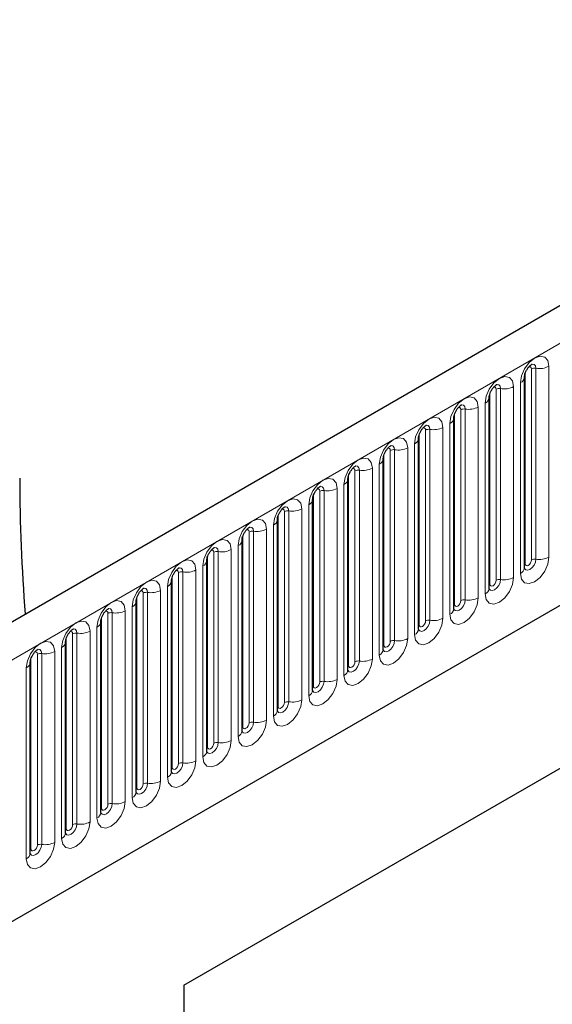
# Model space of a CAD drawing. Units: millimetres. Extents: x 0 to 733, y 0 to 1309.
# Drawn here: x 166 to 172, y 67 to 78 of the extents above; entities that cross this region are included whole.
import ezdxf

# ---------------------------------------------------------------- set-up
doc = ezdxf.new("R2010")
doc.units = ezdxf.units.MM

msp = doc.modelspace()

# ---------------------------------------------------------------- linework, layer by layer
at = {"color": 7, "linetype": 'Continuous', "lineweight": 25}
for p, q in [((177.7282, 77.8784), (107.159, 37.1396)), ((171.8233, 71.7798), (171.8233, 73.9028)), ((171.4309, 71.5533), (171.4309, 73.6763)), ((109.5522, 35.1893), (175.848, 73.4611)), ((171.0384, 71.3267), (171.0384, 73.4497)), ((170.646, 71.1002), (170.646, 73.2232)), ((170.2535, 70.8736), (170.2535, 72.9966)), ((169.8611, 70.647), (169.8611, 72.7701)), ((169.4687, 70.4205), (169.4687, 72.5435)), ((169.0762, 70.1939), (169.0762, 72.3169)), ((168.6838, 69.9674), (168.6838, 72.0904)), ((168.0379, 67.1397), (176.2877, 71.9022)), ((168.2913, 69.7408), (168.2913, 71.8638)), ((167.8989, 69.5143), (167.8989, 71.6373)), ((168.0379, 67.1396), (175.9032, 71.6801)), ((167.5064, 69.2877), (167.5064, 71.4107)), ((167.114, 69.0612), (167.114, 71.1842)), ((166.7215, 68.8346), (166.7215, 70.9576)), ((166.3291, 68.6081), (166.3291, 70.7311)), ((168.0379, 67.1397), (168.0379, 52.0336))]:
    msp.add_line(p, q, dxfattribs=at)
at = {"color": 8, "linetype": 'Continuous', "lineweight": 18}
for p, q in [((107.4155, 36.8688), (177.9847, 77.6076)), ((171.8312, 71.8301), (171.8312, 73.9531)), ((171.9019, 71.8709), (171.9019, 73.9939)), ((171.9502, 74.0014), (171.9502, 71.8784)), ((172.095, 71.9008), (172.095, 74.0238)), ((171.7794, 73.8416), (171.7794, 71.7186)), ((171.4387, 71.6036), (171.4387, 73.7266)), ((171.5094, 71.6444), (171.5094, 73.7674)), ((171.5577, 73.7749), (171.5577, 71.6518)), ((171.7026, 71.6743), (171.7026, 73.7973)), ((171.3869, 73.615), (171.3869, 71.492)), ((171.0463, 71.377), (171.0463, 73.5)), ((171.117, 71.4178), (171.117, 73.5408)), ((171.1653, 73.5483), (171.1653, 71.4253)), ((171.3102, 71.4477), (171.3102, 73.5707)), ((109.5522, 35.1893), (175.848, 73.4611)), ((170.9945, 73.3885), (170.9945, 71.2655)), ((170.6538, 71.1504), (170.6538, 73.2735)), ((170.7245, 71.1913), (170.7245, 73.3143)), ((170.7728, 73.3217), (170.7728, 71.1987)), ((170.9177, 71.2212), (170.9177, 73.3442)), ((170.6021, 73.1619), (170.6021, 71.0389)), ((170.2614, 70.9239), (170.2614, 73.0469)), ((170.3321, 70.9647), (170.3321, 73.0877)), ((170.3804, 73.0952), (170.3804, 70.9722)), ((170.5253, 70.9946), (170.5253, 73.1176)), ((170.2096, 72.9354), (170.2096, 70.8124)), ((169.9396, 70.7382), (169.9396, 72.8612)), ((169.9879, 72.8686), (169.9879, 70.7456)), ((170.1328, 70.768), (170.1328, 72.8911)), ((169.8689, 70.6973), (169.8689, 72.8203)), ((169.5472, 70.5116), (169.5472, 72.6346)), ((169.5955, 72.6421), (169.5955, 70.5191)), ((169.7404, 70.5415), (169.7404, 72.6645)), ((169.8172, 72.7088), (169.8172, 70.5858)), ((169.4765, 70.4708), (169.4765, 72.5938)), ((169.1548, 70.2851), (169.1548, 72.4081)), ((169.203, 72.4155), (169.203, 70.2925)), ((169.3479, 70.3149), (169.3479, 72.4379)), ((169.4247, 72.4823), (169.4247, 70.3593)), ((169.084, 70.2442), (169.084, 72.3672)), ((168.7623, 70.0585), (168.7623, 72.1815)), ((168.8106, 72.189), (168.8106, 70.066)), ((168.9555, 70.0884), (168.9555, 72.2114)), ((169.0323, 72.2557), (169.0323, 70.1327)), ((168.6916, 70.0177), (168.6916, 72.1407)), ((168.3699, 69.8319), (168.3699, 71.955)), ((168.4182, 71.9624), (168.4182, 69.8394)), ((168.563, 69.8618), (168.563, 71.9848)), ((168.6398, 72.0292), (168.6398, 69.9062)), ((168.2992, 69.7911), (168.2992, 71.9141)), ((167.9774, 69.6054), (167.9774, 71.7284)), ((168.0257, 71.7359), (168.0257, 69.6129)), ((168.1706, 69.6353), (168.1706, 71.7583)), ((168.2474, 71.8026), (168.2474, 69.6796)), ((167.9067, 69.5646), (167.9067, 71.6876)), ((167.6333, 71.5093), (167.6333, 69.3863)), ((167.7782, 69.4087), (167.7782, 71.5317)), ((167.8549, 71.5761), (167.8549, 69.4531)), ((167.5143, 69.338), (167.5143, 71.461)), ((167.585, 69.3788), (167.585, 71.5018)), ((167.3857, 69.1822), (167.3857, 71.3052)), ((167.4625, 71.3495), (167.4625, 69.2265)), ((167.1218, 69.1115), (167.1218, 71.2345)), ((167.1925, 69.1523), (167.1925, 71.2753)), ((167.2408, 71.2828), (167.2408, 69.1598)), ((166.9933, 68.9556), (166.9933, 71.0786)), ((167.0701, 71.123), (167.0701, 68.9999)), ((166.7294, 68.8849), (166.7294, 71.0079)), ((166.8001, 68.9257), (166.8001, 71.0487)), ((166.8484, 71.0562), (166.8484, 68.9332)), ((166.6008, 68.7291), (166.6008, 70.8521)), ((166.6776, 70.8964), (166.6776, 68.7734)), ((166.3369, 68.6584), (166.3369, 70.7814)), ((166.4076, 68.6992), (166.4076, 70.8222)), ((166.4559, 70.8297), (166.4559, 68.7067)), ((166.2852, 70.6698), (166.2852, 68.5468))]:
    msp.add_line(p, q, dxfattribs=at)
at = {"color": 8, "linetype": 'Continuous', "lineweight": 18, "flags": 128}
for points in [[(172.095, 74.0238), (172.083, 74.0866), (172.0488, 74.126), (171.9976, 74.136), (171.9372, 74.115), (171.8768, 74.0662), (171.8256, 73.9972), (171.7914, 73.9183), (171.7794, 73.8416)], [(171.9071, 74.048), (171.9094, 74.0483), (171.9308, 74.0441), (171.9451, 74.0277), (171.9502, 74.0014)], [(171.8735, 74.0176), (171.88, 74.0191), (171.8915, 74.0168), (171.8992, 74.008), (171.9019, 73.9939)], [(171.7026, 73.7973), (171.6906, 73.8601), (171.6564, 73.8995), (171.6052, 73.9094), (171.5448, 73.8884), (171.4844, 73.8397), (171.4332, 73.7706), (171.399, 73.6917), (171.3869, 73.615)], [(171.5147, 73.8214), (171.517, 73.8217), (171.5384, 73.8176), (171.5527, 73.8011), (171.5577, 73.7749)], [(171.4811, 73.791), (171.4876, 73.7925), (171.4991, 73.7903), (171.5067, 73.7815), (171.5094, 73.7674)], [(171.3102, 73.5707), (171.2981, 73.6335), (171.2639, 73.6729), (171.2127, 73.6828), (171.1523, 73.6619), (171.0919, 73.6131), (171.0407, 73.544), (171.0065, 73.4652), (170.9945, 73.3885)], [(171.1223, 73.5949), (171.1245, 73.5952), (171.1459, 73.591), (171.1602, 73.5746), (171.1653, 73.5483)], [(171.0887, 73.5645), (171.0951, 73.5659), (171.1066, 73.5637), (171.1143, 73.5549), (171.117, 73.5408)], [(170.9177, 73.3442), (170.9057, 73.407), (170.8715, 73.4463), (170.8203, 73.4563), (170.7599, 73.4353), (170.6995, 73.3866), (170.6483, 73.3175), (170.6141, 73.2386), (170.6021, 73.1619)], [(170.7298, 73.3683), (170.7321, 73.3686), (170.7535, 73.3645), (170.7678, 73.348), (170.7728, 73.3217)], [(170.6962, 73.3379), (170.7027, 73.3394), (170.7142, 73.3372), (170.7218, 73.3283), (170.7245, 73.3143)], [(170.5253, 73.1176), (170.5133, 73.1804), (170.479, 73.2198), (170.4278, 73.2297), (170.3674, 73.2087), (170.307, 73.16), (170.2558, 73.0909), (170.2216, 73.0121), (170.2096, 72.9354)], [(170.3038, 73.1114), (170.3103, 73.1128), (170.3217, 73.1106), (170.3294, 73.1018), (170.3321, 73.0877)], [(170.3374, 73.1418), (170.3397, 73.1421), (170.3611, 73.1379), (170.3754, 73.1214), (170.3804, 73.0952)], [(170.1328, 72.8911), (170.1208, 72.9539), (170.0866, 72.9932), (170.0354, 73.0032), (169.975, 72.9822), (169.9146, 72.9335), (169.8634, 72.8644), (169.8292, 72.7855), (169.8172, 72.7088)], [(169.9113, 72.8848), (169.9178, 72.8863), (169.9293, 72.8841), (169.9369, 72.8752), (169.9396, 72.8612)], [(169.9449, 72.9152), (169.9472, 72.9155), (169.9686, 72.9114), (169.9829, 72.8949), (169.9879, 72.8686)], [(169.7404, 72.6645), (169.7284, 72.7273), (169.6942, 72.7667), (169.643, 72.7766), (169.5826, 72.7556), (169.5222, 72.7069), (169.4709, 72.6378), (169.4367, 72.559), (169.4247, 72.4823)], [(169.5189, 72.6583), (169.5254, 72.6597), (169.5368, 72.6575), (169.5445, 72.6487), (169.5472, 72.6346)], [(169.5525, 72.6887), (169.5548, 72.689), (169.5762, 72.6848), (169.5905, 72.6683), (169.5955, 72.6421)], [(169.3479, 72.4379), (169.3359, 72.5008), (169.3017, 72.5401), (169.2505, 72.5501), (169.1901, 72.5291), (169.1297, 72.4803), (169.0785, 72.4113), (169.0443, 72.3324), (169.0323, 72.2557)], [(169.1264, 72.4317), (169.1329, 72.4332), (169.1444, 72.431), (169.1521, 72.4221), (169.1548, 72.4081)], [(169.16, 72.4621), (169.1623, 72.4624), (169.1837, 72.4582), (169.198, 72.4418), (169.203, 72.4155)], [(168.9555, 72.2114), (168.9435, 72.2742), (168.9093, 72.3136), (168.8581, 72.3235), (168.7977, 72.3025), (168.7373, 72.2538), (168.6861, 72.1847), (168.6518, 72.1058), (168.6398, 72.0292)], [(168.734, 72.2052), (168.7405, 72.2066), (168.752, 72.2044), (168.7596, 72.1956), (168.7623, 72.1815)], [(168.7676, 72.2356), (168.7699, 72.2359), (168.7913, 72.2317), (168.8056, 72.2152), (168.8106, 72.189)], [(168.563, 71.9848), (168.551, 72.0476), (168.5168, 72.087), (168.4656, 72.097), (168.4052, 72.076), (168.3448, 72.0272), (168.2936, 71.9582), (168.2594, 71.8793), (168.2474, 71.8026)], [(168.3416, 71.9786), (168.348, 71.9801), (168.3595, 71.9778), (168.3672, 71.969), (168.3699, 71.955)], [(168.3751, 72.009), (168.3774, 72.0093), (168.3988, 72.0051), (168.4131, 71.9887), (168.4182, 71.9624)], [(168.1706, 71.7583), (168.1586, 71.8211), (168.1244, 71.8605), (168.0732, 71.8704), (168.0128, 71.8494), (167.9524, 71.8007), (167.9012, 71.7316), (167.867, 71.6527), (167.8549, 71.5761)], [(171.7794, 71.7186), (171.7914, 71.6558), (171.8256, 71.6164), (171.8768, 71.6064), (171.9372, 71.6274), (171.9976, 71.6762), (172.0488, 71.7452), (172.083, 71.8241), (172.095, 71.9008)], [(171.9502, 71.8784), (171.9451, 71.8463), (171.9308, 71.8134), (171.9094, 71.7845), (171.8842, 71.7641), (171.8589, 71.7554), (171.8375, 71.7595), (171.8232, 71.776), (171.8225, 71.7776)], [(171.8312, 71.8301), (171.8338, 71.816), (171.8415, 71.8072), (171.853, 71.805), (171.8665, 71.8097), (171.88, 71.8206), (171.8915, 71.8361), (171.8992, 71.8538), (171.9019, 71.8709)], [(167.9491, 71.7521), (167.9556, 71.7535), (167.9671, 71.7513), (167.9747, 71.7425), (167.9774, 71.7284)], [(167.9827, 71.7825), (167.985, 71.7827), (168.0064, 71.7786), (168.0207, 71.7621), (168.0257, 71.7359)], [(171.8233, 71.8242), (171.8268, 71.8273), (171.8312, 71.8301)], [(167.7782, 71.5317), (167.7661, 71.5945), (167.7319, 71.6339), (167.6807, 71.6439), (167.6203, 71.6229), (167.5599, 71.5741), (167.5087, 71.5051), (167.4745, 71.4262), (167.4625, 71.3495)], [(171.3869, 71.492), (171.399, 71.4292), (171.4332, 71.3898), (171.4844, 71.3799), (171.5448, 71.4009), (171.6052, 71.4496), (171.6564, 71.5187), (171.6906, 71.5976), (171.7026, 71.6743)], [(171.5577, 71.6518), (171.5527, 71.6198), (171.5384, 71.5868), (171.517, 71.5579), (171.4917, 71.5376), (171.4665, 71.5288), (171.4451, 71.533), (171.4308, 71.5494), (171.4301, 71.5511)], [(171.4387, 71.6036), (171.4414, 71.5895), (171.4491, 71.5807), (171.4605, 71.5784), (171.4741, 71.5831), (171.4876, 71.5941), (171.4991, 71.6095), (171.5067, 71.6272), (171.5094, 71.6444)], [(167.5567, 71.5255), (167.5631, 71.527), (167.5746, 71.5247), (167.5823, 71.5159), (167.585, 71.5018)], [(167.5903, 71.5559), (167.5925, 71.5562), (167.6139, 71.552), (167.6282, 71.5356), (167.6333, 71.5093)], [(171.4309, 71.5977), (171.4344, 71.6007), (171.4387, 71.6036)], [(167.3857, 71.3052), (167.3737, 71.368), (167.3395, 71.4074), (167.2883, 71.4173), (167.2279, 71.3963), (167.1675, 71.3476), (167.1163, 71.2785), (167.0821, 71.1996), (167.0701, 71.123)], [(170.9945, 71.2655), (171.0065, 71.2027), (171.0407, 71.1633), (171.0919, 71.1533), (171.1523, 71.1743), (171.2127, 71.2231), (171.2639, 71.2921), (171.2981, 71.371), (171.3102, 71.4477)], [(171.1653, 71.4253), (171.1602, 71.3932), (171.1459, 71.3603), (171.1245, 71.3314), (171.0993, 71.311), (171.074, 71.3022), (171.0526, 71.3064), (171.0383, 71.3229), (171.0376, 71.3245)], [(171.0463, 71.377), (171.049, 71.3629), (171.0566, 71.3541), (171.0681, 71.3519), (171.0816, 71.3566), (171.0951, 71.3675), (171.1066, 71.383), (171.1143, 71.4006), (171.117, 71.4178)], [(167.1642, 71.299), (167.1707, 71.3004), (167.1822, 71.2982), (167.1898, 71.2894), (167.1925, 71.2753)], [(167.1978, 71.3294), (167.2001, 71.3296), (167.2215, 71.3255), (167.2358, 71.309), (167.2408, 71.2828)], [(171.0384, 71.3711), (171.042, 71.3742), (171.0463, 71.377)], [(166.9933, 71.0786), (166.9813, 71.1414), (166.947, 71.1808), (166.8958, 71.1908), (166.8354, 71.1698), (166.775, 71.121), (166.7238, 71.052), (166.6896, 70.9731), (166.6776, 70.8964)], [(170.6021, 71.0389), (170.6141, 70.9761), (170.6483, 70.9367), (170.6995, 70.9268), (170.7599, 70.9478), (170.8203, 70.9965), (170.8715, 71.0656), (170.9057, 71.1445), (170.9177, 71.2212)], [(170.7728, 71.1987), (170.7678, 71.1667), (170.7535, 71.1337), (170.7321, 71.1048), (170.7069, 71.0845), (170.6816, 71.0757), (170.6602, 71.0799), (170.6459, 71.0963), (170.6452, 71.098)], [(170.6538, 71.1504), (170.6565, 71.1364), (170.6642, 71.1276), (170.6756, 71.1253), (170.6892, 71.13), (170.7027, 71.1409), (170.7142, 71.1564), (170.7218, 71.1741), (170.7245, 71.1913)], [(166.7718, 71.0724), (166.7783, 71.0739), (166.7897, 71.0716), (166.7974, 71.0628), (166.8001, 71.0487)], [(166.8054, 71.1028), (166.8077, 71.1031), (166.8291, 71.0989), (166.8434, 71.0825), (166.8484, 71.0562)], [(170.646, 71.1446), (170.6495, 71.1476), (170.6538, 71.1504)], [(166.6008, 70.8521), (166.5888, 70.9149), (166.5546, 70.9543), (166.5034, 70.9642), (166.443, 70.9432), (166.3826, 70.8945), (166.3314, 70.8254), (166.2972, 70.7465), (166.2852, 70.6698)], [(170.2096, 70.8124), (170.2216, 70.7496), (170.2558, 70.7102), (170.307, 70.7002), (170.3674, 70.7212), (170.4278, 70.77), (170.479, 70.839), (170.5133, 70.9179), (170.5253, 70.9946)], [(170.3804, 70.9722), (170.3754, 70.9401), (170.3611, 70.9072), (170.3397, 70.8783), (170.3144, 70.8579), (170.2892, 70.8491), (170.2678, 70.8533), (170.2535, 70.8698), (170.2527, 70.8714)], [(170.2614, 70.9239), (170.2641, 70.9098), (170.2717, 70.901), (170.2832, 70.8988), (170.2967, 70.9035), (170.3103, 70.9144), (170.3217, 70.9299), (170.3294, 70.9475), (170.3321, 70.9647)], [(166.4129, 70.8762), (166.4152, 70.8765), (166.4366, 70.8724), (166.4509, 70.8559), (166.4559, 70.8297)], [(170.2535, 70.918), (170.2571, 70.9211), (170.2614, 70.9239)], [(166.3793, 70.8459), (166.3858, 70.8473), (166.3973, 70.8451), (166.405, 70.8363), (166.4076, 70.8222)], [(169.8172, 70.5858), (169.8292, 70.523), (169.8634, 70.4836), (169.9146, 70.4737), (169.975, 70.4947), (170.0354, 70.5434), (170.0866, 70.6125), (170.1208, 70.6914), (170.1328, 70.768)], [(169.9879, 70.7456), (169.9829, 70.7136), (169.9686, 70.6806), (169.9472, 70.6517), (169.922, 70.6314), (169.8967, 70.6226), (169.8753, 70.6267), (169.861, 70.6432), (169.8603, 70.6449)], [(169.8611, 70.6915), (169.8646, 70.6945), (169.8689, 70.6973)], [(169.8689, 70.6973), (169.8716, 70.6833), (169.8793, 70.6744), (169.8908, 70.6722), (169.9043, 70.6769), (169.9178, 70.6878), (169.9293, 70.7033), (169.9369, 70.721), (169.9396, 70.7382)], [(169.4247, 70.3593), (169.4367, 70.2965), (169.4709, 70.2571), (169.5222, 70.2471), (169.5826, 70.2681), (169.643, 70.3169), (169.6942, 70.3859), (169.7284, 70.4648), (169.7404, 70.5415)], [(169.5955, 70.5191), (169.5905, 70.487), (169.5762, 70.4541), (169.5548, 70.4252), (169.5295, 70.4048), (169.5043, 70.396), (169.4829, 70.4002), (169.4686, 70.4167), (169.4679, 70.4183)], [(169.4687, 70.4649), (169.4722, 70.4679), (169.4765, 70.4708)], [(169.4765, 70.4708), (169.4792, 70.4567), (169.4868, 70.4479), (169.4983, 70.4457), (169.5118, 70.4504), (169.5254, 70.4613), (169.5368, 70.4768), (169.5445, 70.4944), (169.5472, 70.5116)], [(169.0323, 70.1327), (169.0443, 70.0699), (169.0785, 70.0305), (169.1297, 70.0206), (169.1901, 70.0416), (169.2505, 70.0903), (169.3017, 70.1594), (169.3359, 70.2383), (169.3479, 70.3149)], [(169.203, 70.2925), (169.198, 70.2605), (169.1837, 70.2275), (169.1623, 70.1986), (169.1371, 70.1783), (169.1118, 70.1695), (169.0904, 70.1736), (169.0761, 70.1901), (169.0754, 70.1917)], [(169.0762, 70.2384), (169.0797, 70.2414), (169.084, 70.2442)], [(169.084, 70.2442), (169.0867, 70.2302), (169.0944, 70.2213), (169.1059, 70.2191), (169.1194, 70.2238), (169.1329, 70.2347), (169.1444, 70.2502), (169.1521, 70.2679), (169.1548, 70.2851)], [(168.6398, 69.9062), (168.6518, 69.8433), (168.6861, 69.804), (168.7373, 69.794), (168.7977, 69.815), (168.8581, 69.8638), (168.9093, 69.9328), (168.9435, 70.0117), (168.9555, 70.0884)], [(168.8106, 70.066), (168.8056, 70.0339), (168.7913, 70.0009), (168.7699, 69.9721), (168.7446, 69.9517), (168.7194, 69.9429), (168.698, 69.9471), (168.6837, 69.9635), (168.683, 69.9652)], [(168.6838, 70.0118), (168.6873, 70.0148), (168.6916, 70.0177)], [(168.6916, 70.0177), (168.6943, 70.0036), (168.702, 69.9948), (168.7134, 69.9926), (168.727, 69.9973), (168.7405, 70.0082), (168.752, 70.0237), (168.7596, 70.0413), (168.7623, 70.0585)], [(168.2474, 69.6796), (168.2594, 69.6168), (168.2936, 69.5774), (168.3448, 69.5675), (168.4052, 69.5885), (168.4656, 69.6372), (168.5168, 69.7063), (168.551, 69.7851), (168.563, 69.8618)], [(168.4182, 69.8394), (168.4131, 69.8074), (168.3988, 69.7744), (168.3774, 69.7455), (168.3522, 69.7251), (168.3269, 69.7164), (168.3055, 69.7205), (168.2912, 69.737), (168.2905, 69.7386)], [(168.2913, 69.7853), (168.2948, 69.7883), (168.2992, 69.7911)], [(168.2992, 69.7911), (168.3018, 69.7771), (168.3095, 69.7682), (168.321, 69.766), (168.3345, 69.7707), (168.348, 69.7816), (168.3595, 69.7971), (168.3672, 69.8148), (168.3699, 69.8319)], [(167.8549, 69.4531), (167.867, 69.3902), (167.9012, 69.3509), (167.9524, 69.3409), (168.0128, 69.3619), (168.0732, 69.4106), (168.1244, 69.4797), (168.1586, 69.5586), (168.1706, 69.6353)], [(168.0257, 69.6129), (168.0207, 69.5808), (168.0064, 69.5478), (167.985, 69.519), (167.9597, 69.4986), (167.9345, 69.4898), (167.9131, 69.494), (167.8988, 69.5104), (167.8981, 69.5121)], [(167.8989, 69.5587), (167.9024, 69.5617), (167.9067, 69.5646)], [(167.9067, 69.5646), (167.9094, 69.5505), (167.9171, 69.5417), (167.9285, 69.5395), (167.9421, 69.5442), (167.9556, 69.5551), (167.9671, 69.5705), (167.9747, 69.5882), (167.9774, 69.6054)], [(167.4625, 69.2265), (167.4745, 69.1637), (167.5087, 69.1243), (167.5599, 69.1144), (167.6203, 69.1354), (167.6807, 69.1841), (167.7319, 69.2532), (167.7661, 69.332), (167.7782, 69.4087)], [(167.6333, 69.3863), (167.6282, 69.3543), (167.6139, 69.3213), (167.5925, 69.2924), (167.5673, 69.272), (167.5421, 69.2633), (167.5206, 69.2674), (167.5063, 69.2839), (167.5056, 69.2855)], [(167.5064, 69.3322), (167.51, 69.3352), (167.5143, 69.338)], [(167.5143, 69.338), (167.517, 69.324), (167.5246, 69.3151), (167.5361, 69.3129), (167.5496, 69.3176), (167.5631, 69.3285), (167.5746, 69.344), (167.5823, 69.3617), (167.585, 69.3788)], [(167.0701, 68.9999), (167.0821, 68.9371), (167.1163, 68.8978), (167.1675, 68.8878), (167.2279, 68.9088), (167.2883, 68.9575), (167.3395, 69.0266), (167.3737, 69.1055), (167.3857, 69.1822)], [(167.2408, 69.1598), (167.2358, 69.1277), (167.2215, 69.0947), (167.2001, 69.0659), (167.1749, 69.0455), (167.1496, 69.0367), (167.1282, 69.0409), (167.1139, 69.0573), (167.1132, 69.059)], [(167.114, 69.1056), (167.1175, 69.1086), (167.1218, 69.1115)], [(167.1218, 69.1115), (167.1245, 69.0974), (167.1322, 69.0886), (167.1436, 69.0863), (167.1572, 69.0911), (167.1707, 69.102), (167.1822, 69.1174), (167.1898, 69.1351), (167.1925, 69.1523)], [(166.6776, 68.7734), (166.6896, 68.7106), (166.7238, 68.6712), (166.775, 68.6613), (166.8354, 68.6822), (166.8958, 68.731), (166.947, 68.8001), (166.9813, 68.8789), (166.9933, 68.9556)], [(166.8484, 68.9332), (166.8434, 68.9012), (166.8291, 68.8682), (166.8077, 68.8393), (166.7824, 68.8189), (166.7572, 68.8102), (166.7358, 68.8143), (166.7215, 68.8308), (166.7207, 68.8324)], [(166.7215, 68.8791), (166.7251, 68.8821), (166.7294, 68.8849)], [(166.7294, 68.8849), (166.7321, 68.8708), (166.7397, 68.862), (166.7512, 68.8598), (166.7647, 68.8645), (166.7783, 68.8754), (166.7897, 68.8909), (166.7974, 68.9086), (166.8001, 68.9257)], [(166.2852, 68.5468), (166.2972, 68.484), (166.3314, 68.4447), (166.3826, 68.4347), (166.443, 68.4557), (166.5034, 68.5044), (166.5546, 68.5735), (166.5888, 68.6524), (166.6008, 68.7291)], [(166.4559, 68.7067), (166.4509, 68.6746), (166.4366, 68.6416), (166.4152, 68.6128), (166.39, 68.5924), (166.3647, 68.5836), (166.3433, 68.5878), (166.329, 68.6042), (166.3283, 68.6059)], [(166.3369, 68.6584), (166.3396, 68.6443), (166.3473, 68.6355), (166.3588, 68.6332), (166.3723, 68.6379), (166.3858, 68.6489), (166.3973, 68.6643), (166.405, 68.682), (166.4076, 68.6992)], [(166.3291, 68.6525), (166.3326, 68.6555), (166.3369, 68.6584)]]:
    msp.add_lwpolyline(points, dxfattribs=at)
at = {"color": 8, "linetype": 'Continuous', "lineweight": 18}
for centre, radius, start, end in [((171.9371, 73.9258), 0.0768, 80.2289, 117.35717), ((171.9892, 74.2283), 0.2303, 260.2289, 297.35717), ((171.7522, 73.9074), 0.0712, 292.48046, 357.42838), ((171.5447, 73.6992), 0.0768, 80.2289, 117.35717), ((171.5968, 74.0018), 0.2303, 260.2289, 297.35717), ((171.3597, 73.6808), 0.0712, 292.48046, 357.42838), ((171.1522, 73.4727), 0.0768, 80.2289, 117.35717), ((171.2043, 73.7752), 0.2303, 260.2289, 297.35717), ((170.9673, 73.4543), 0.0712, 292.48046, 357.42838), ((170.7598, 73.2461), 0.0768, 80.2289, 117.35717), ((170.8119, 73.5487), 0.2303, 260.2289, 297.35717), ((170.5748, 73.2277), 0.0712, 292.48046, 357.42838), ((170.3674, 73.0196), 0.0768, 80.2289, 117.35717), ((170.4195, 73.3221), 0.2303, 260.2289, 297.35717), ((170.1824, 73.0012), 0.0712, 292.48046, 357.42838), ((169.9749, 72.793), 0.0768, 80.2289, 117.35717), ((170.027, 73.0956), 0.2303, 260.2289, 297.35717), ((169.7899, 72.7746), 0.0712, 292.48046, 357.42838), ((169.5825, 72.5664), 0.0768, 80.2289, 117.35717), ((169.6346, 72.869), 0.2303, 260.2289, 297.35717), ((169.3975, 72.5481), 0.0712, 292.48046, 357.42838), ((169.19, 72.3399), 0.0768, 80.2289, 117.35717), ((169.2421, 72.6424), 0.2303, 260.2289, 297.35717), ((169.005, 72.3215), 0.0712, 292.48046, 357.42838), ((168.7976, 72.1133), 0.0768, 80.2289, 117.35717), ((168.8497, 72.4159), 0.2303, 260.2289, 297.35717), ((168.6126, 72.095), 0.0712, 292.48046, 357.42838), ((168.4051, 71.8868), 0.0768, 80.2289, 117.35717), ((168.4572, 72.1893), 0.2303, 260.2289, 297.35717), ((168.2202, 71.8684), 0.0712, 292.48046, 357.42838), ((171.9371, 71.8028), 0.0768, 80.2289, 117.35717), ((171.9892, 72.1053), 0.2303, 260.2289, 297.35717), ((168.0127, 71.6602), 0.0768, 80.2289, 117.35717), ((168.0648, 71.9628), 0.2303, 260.2289, 297.35717), ((171.7479, 71.7875), 0.0758, 294.52506, 354.1548), ((167.8277, 71.6419), 0.0712, 292.48046, 357.42838), ((171.5447, 71.5762), 0.0768, 80.2289, 117.35717), ((171.5968, 71.8788), 0.2303, 260.2289, 297.35717), ((167.6202, 71.4337), 0.0768, 80.2289, 117.35717), ((167.6723, 71.7362), 0.2303, 260.2289, 297.35717), ((171.3555, 71.561), 0.0758, 294.52506, 354.1548), ((167.4353, 71.4153), 0.0712, 292.48046, 357.42838), ((171.1522, 71.3497), 0.0768, 80.2289, 117.35717), ((171.2043, 71.6522), 0.2303, 260.2289, 297.35717), ((167.2799, 71.5097), 0.2303, 260.2289, 297.35717), ((170.963, 71.3344), 0.0758, 294.52506, 354.1548), ((167.0428, 71.1888), 0.0712, 292.48046, 357.42838), ((167.2278, 71.2071), 0.0768, 80.2289, 117.35717), ((170.7598, 71.1231), 0.0768, 80.2289, 117.35717), ((170.8119, 71.4257), 0.2303, 260.2289, 297.35717), ((166.8875, 71.2831), 0.2303, 260.2289, 297.35717), ((170.5706, 71.1079), 0.0758, 294.52506, 354.1548), ((166.8354, 70.9806), 0.0768, 80.2289, 117.35717), ((170.3674, 70.8965), 0.0768, 80.2289, 117.35717), ((170.4195, 71.1991), 0.2303, 260.2289, 297.35717), ((166.495, 71.0566), 0.2303, 260.2289, 297.35717), ((166.6504, 70.9622), 0.0712, 292.48046, 357.42838), ((170.1782, 70.8813), 0.0758, 294.52506, 354.1548), ((166.4429, 70.754), 0.0768, 80.2289, 117.35717), ((169.9749, 70.67), 0.0768, 80.2289, 117.35717), ((170.027, 70.9725), 0.2303, 260.2289, 297.35717), ((166.2579, 70.7357), 0.0712, 292.48046, 357.42838), ((169.7857, 70.6548), 0.0758, 294.52506, 354.1548), ((169.6346, 70.746), 0.2303, 260.2289, 297.35717), ((169.3933, 70.4282), 0.0758, 294.52506, 354.1548), ((169.5825, 70.4434), 0.0768, 80.2289, 117.35717), ((169.2421, 70.5194), 0.2303, 260.2289, 297.35717), ((169.0008, 70.2017), 0.0758, 294.52506, 354.1548), ((169.19, 70.2169), 0.0768, 80.2289, 117.35717), ((168.8497, 70.2929), 0.2303, 260.2289, 297.35717), ((168.7976, 69.9903), 0.0768, 80.2289, 117.35717), ((168.6084, 69.9751), 0.0758, 294.52506, 354.1548), ((168.4051, 69.7638), 0.0768, 80.2289, 117.35717), ((168.4572, 70.0663), 0.2303, 260.2289, 297.35717), ((168.2159, 69.7486), 0.0758, 294.52506, 354.1548), ((168.0127, 69.5372), 0.0768, 80.2289, 117.35717), ((168.0648, 69.8398), 0.2303, 260.2289, 297.35717), ((167.8235, 69.522), 0.0758, 294.52506, 354.1548), ((167.6202, 69.3107), 0.0768, 80.2289, 117.35717), ((167.6723, 69.6132), 0.2303, 260.2289, 297.35717), ((167.431, 69.2954), 0.0758, 294.52506, 354.1548), ((167.2278, 69.0841), 0.0768, 80.2289, 117.35717), ((167.2799, 69.3867), 0.2303, 260.2289, 297.35717), ((167.0386, 69.0689), 0.0758, 294.52506, 354.1548), ((166.8354, 68.8576), 0.0768, 80.2289, 117.35717), ((166.8875, 69.1601), 0.2303, 260.2289, 297.35717), ((166.6462, 68.8423), 0.0758, 294.52506, 354.1548), ((166.4429, 68.631), 0.0768, 80.2289, 117.35717), ((166.495, 68.9336), 0.2303, 260.2289, 297.35717), ((166.2537, 68.6158), 0.0758, 294.52506, 354.1548)]:
    msp.add_arc(centre, radius, start, end, dxfattribs=at)
at = {"color": 7, "linetype": 'Continuous', "lineweight": 25}
msp.add_arc((185.2417, 72.8027), 19.0303, 180.07239, 184.63256, dxfattribs=at)
for points, knots in [([(171.8233, 73.9028), (171.8235, 73.907), (171.8239, 73.9157), (171.829, 73.9386), (171.8397, 73.9664), (171.8564, 73.9963), (171.8763, 74.0217), (171.8943, 74.0387), (171.9082, 74.0478), (171.9101, 74.0484), (171.9111, 74.0487)], [0, 0, 0, 0, 0.1088923, 0.2265392, 0.3558497, 0.4961438, 0.6408069, 0.7634905, 0.8767481, 1, 1, 1, 1]), ([(171.4309, 73.6763), (171.4311, 73.6804), (171.4314, 73.6891), (171.4366, 73.7121), (171.4473, 73.7399), (171.464, 73.7698), (171.4838, 73.7952), (171.5018, 73.8121), (171.5158, 73.8212), (171.5177, 73.8218), (171.5186, 73.8222)], [0, 0, 0, 0, 0.1088923, 0.2265392, 0.3558497, 0.4961438, 0.6408069, 0.7634905, 0.8767481, 1, 1, 1, 1]), ([(171.0384, 73.4497), (171.0386, 73.4539), (171.039, 73.4626), (171.0441, 73.4855), (171.0548, 73.5133), (171.0715, 73.5432), (171.0914, 73.5686), (171.1094, 73.5856), (171.1233, 73.5947), (171.1252, 73.5953), (171.1262, 73.5956)], [0, 0, 0, 0, 0.1088923, 0.2265392, 0.3558497, 0.4961438, 0.6408069, 0.7634905, 0.8767481, 1, 1, 1, 1]), ([(170.646, 73.2232), (170.6462, 73.2273), (170.6465, 73.236), (170.6517, 73.2589), (170.6624, 73.2868), (170.6791, 73.3167), (170.6989, 73.3421), (170.717, 73.359), (170.7309, 73.3681), (170.7328, 73.3687), (170.7337, 73.3691)], [0, 0, 0, 0, 0.1088923, 0.2265392, 0.3558497, 0.4961438, 0.6408069, 0.7634905, 0.8767481, 1, 1, 1, 1]), ([(170.2535, 72.9966), (170.2537, 73.0008), (170.2541, 73.0095), (170.2592, 73.0324), (170.2699, 73.0602), (170.2867, 73.0901), (170.3065, 73.1155), (170.3245, 73.1325), (170.3384, 73.1416), (170.3403, 73.1422), (170.3413, 73.1425)], [0, 0, 0, 0, 0.1088923, 0.2265392, 0.3558497, 0.4961438, 0.6408069, 0.7634905, 0.8767481, 1, 1, 1, 1]), ([(169.8611, 72.7701), (169.8613, 72.7742), (169.8616, 72.7829), (169.8668, 72.8058), (169.8775, 72.8337), (169.8942, 72.8636), (169.9141, 72.889), (169.9321, 72.9059), (169.946, 72.915), (169.9479, 72.9156), (169.9489, 72.916)], [0, 0, 0, 0, 0.1088923, 0.2265392, 0.3558497, 0.4961438, 0.6408069, 0.7634905, 0.8767481, 1, 1, 1, 1]), ([(169.4687, 72.5435), (169.4688, 72.5477), (169.4692, 72.5564), (169.4743, 72.5793), (169.4851, 72.6071), (169.5018, 72.637), (169.5216, 72.6624), (169.5396, 72.6794), (169.5536, 72.6885), (169.5554, 72.6891), (169.5564, 72.6894)], [0, 0, 0, 0, 0.1088923, 0.2265392, 0.3558497, 0.4961438, 0.6408069, 0.7634905, 0.8767481, 1, 1, 1, 1]), ([(169.0762, 72.3169), (169.0764, 72.3211), (169.0767, 72.3298), (169.0819, 72.3527), (169.0926, 72.3806), (169.1093, 72.4105), (169.1292, 72.4358), (169.1472, 72.4528), (169.1611, 72.4619), (169.163, 72.4625), (169.164, 72.4628)], [0, 0, 0, 0, 0.1088923, 0.2265392, 0.3558497, 0.4961438, 0.6408069, 0.7634905, 0.8767481, 1, 1, 1, 1]), ([(168.6838, 72.0904), (168.6839, 72.0946), (168.6843, 72.1033), (168.6894, 72.1262), (168.7002, 72.154), (168.7169, 72.1839), (168.7367, 72.2093), (168.7547, 72.2263), (168.7687, 72.2353), (168.7705, 72.236), (168.7715, 72.2363)], [0, 0, 0, 0, 0.1088923, 0.2265392, 0.3558497, 0.4961438, 0.6408069, 0.7634905, 0.8767481, 1, 1, 1, 1]), ([(168.2913, 71.8638), (168.2915, 71.868), (168.2919, 71.8767), (168.297, 71.8996), (168.3077, 71.9274), (168.3244, 71.9573), (168.3443, 71.9827), (168.3623, 71.9997), (168.3762, 72.0088), (168.3781, 72.0094), (168.3791, 72.0097)], [0, 0, 0, 0, 0.1088923, 0.2265392, 0.3558497, 0.4961438, 0.6408069, 0.7634905, 0.8767481, 1, 1, 1, 1]), ([(167.8989, 71.6373), (167.8991, 71.6415), (167.8994, 71.6501), (167.9046, 71.6731), (167.9153, 71.7009), (167.932, 71.7308), (167.9518, 71.7562), (167.9698, 71.7732), (167.9838, 71.7822), (167.9857, 71.7829), (167.9866, 71.7832)], [0, 0, 0, 0, 0.1088923, 0.2265392, 0.3558497, 0.4961438, 0.6408069, 0.7634905, 0.8767481, 1, 1, 1, 1]), ([(171.8233, 71.7754), (171.8234, 71.775), (171.8238, 71.7737), (171.8235, 71.7773), (171.8233, 71.7798)], [0, 0, 0, 0, 0.305113, 1, 1, 1, 1]), ([(167.5064, 71.4107), (167.5066, 71.4149), (167.507, 71.4236), (167.5121, 71.4465), (167.5228, 71.4743), (167.5395, 71.5042), (167.5594, 71.5296), (167.5774, 71.5466), (167.5913, 71.5557), (167.5932, 71.5563), (167.5942, 71.5566)], [0, 0, 0, 0, 0.1088923, 0.2265392, 0.3558497, 0.4961438, 0.6408069, 0.7634905, 0.8767481, 1, 1, 1, 1]), ([(171.4309, 71.5488), (171.431, 71.5484), (171.4314, 71.5471), (171.4311, 71.5507), (171.4309, 71.5533)], [0, 0, 0, 0, 0.305113, 1, 1, 1, 1]), ([(167.114, 71.1842), (167.1142, 71.1884), (167.1145, 71.197), (167.1197, 71.22), (167.1304, 71.2478), (167.1471, 71.2777), (167.1669, 71.3031), (167.185, 71.3201), (167.1989, 71.3291), (167.2008, 71.3298), (167.2018, 71.3301)], [0, 0, 0, 0, 0.1088923, 0.2265392, 0.3558497, 0.4961438, 0.6408069, 0.7634905, 0.8767481, 1, 1, 1, 1]), ([(171.0385, 71.3223), (171.0386, 71.3219), (171.0389, 71.3206), (171.0386, 71.3242), (171.0384, 71.3267)], [0, 0, 0, 0, 0.305113, 1, 1, 1, 1]), ([(166.7215, 70.9576), (166.7217, 70.9618), (166.7221, 70.9705), (166.7272, 70.9934), (166.7379, 71.0212), (166.7547, 71.0511), (166.7745, 71.0765), (166.7925, 71.0935), (166.8064, 71.1026), (166.8083, 71.1032), (166.8093, 71.1035)], [0, 0, 0, 0, 0.1088923, 0.2265392, 0.3558497, 0.4961438, 0.6408069, 0.7634905, 0.8767481, 1, 1, 1, 1]), ([(170.646, 71.0957), (170.6461, 71.0953), (170.6465, 71.094), (170.6462, 71.0976), (170.646, 71.1002)], [0, 0, 0, 0, 0.305113, 1, 1, 1, 1]), ([(166.3291, 70.7311), (166.3293, 70.7352), (166.3296, 70.7439), (166.3348, 70.7669), (166.3455, 70.7947), (166.3622, 70.8246), (166.3821, 70.85), (166.4001, 70.867), (166.414, 70.876), (166.4159, 70.8767), (166.4169, 70.877)], [0, 0, 0, 0, 0.1088923, 0.2265392, 0.3558497, 0.4961438, 0.6408069, 0.7634905, 0.8767481, 1, 1, 1, 1]), ([(170.2536, 70.8692), (170.2537, 70.8688), (170.254, 70.8675), (170.2537, 70.8711), (170.2535, 70.8736)], [0, 0, 0, 0, 0.305113, 1, 1, 1, 1]), ([(169.8611, 70.6426), (169.8612, 70.6422), (169.8616, 70.6409), (169.8613, 70.6445), (169.8611, 70.647)], [0, 0, 0, 0, 0.305113, 1, 1, 1, 1]), ([(169.4687, 70.4161), (169.4688, 70.4157), (169.4691, 70.4143), (169.4689, 70.418), (169.4687, 70.4205)], [0, 0, 0, 0, 0.305113, 1, 1, 1, 1]), ([(169.0762, 70.1895), (169.0763, 70.1891), (169.0767, 70.1878), (169.0764, 70.1914), (169.0762, 70.1939)], [0, 0, 0, 0, 0.305113, 1, 1, 1, 1]), ([(168.6838, 69.963), (168.6839, 69.9626), (168.6843, 69.9612), (168.684, 69.9649), (168.6838, 69.9674)], [0, 0, 0, 0, 0.305113, 1, 1, 1, 1]), ([(168.2913, 69.7364), (168.2915, 69.736), (168.2918, 69.7347), (168.2915, 69.7383), (168.2913, 69.7408)], [0, 0, 0, 0, 0.305113, 1, 1, 1, 1]), ([(167.8989, 69.5099), (167.899, 69.5095), (167.8994, 69.5081), (167.8991, 69.5118), (167.8989, 69.5143)], [0, 0, 0, 0, 0.305113, 1, 1, 1, 1]), ([(167.5065, 69.2833), (167.5066, 69.2829), (167.5069, 69.2816), (167.5066, 69.2852), (167.5064, 69.2877)], [0, 0, 0, 0, 0.305113, 1, 1, 1, 1]), ([(167.114, 69.0568), (167.1141, 69.0564), (167.1145, 69.055), (167.1142, 69.0587), (167.114, 69.0612)], [0, 0, 0, 0, 0.305113, 1, 1, 1, 1]), ([(166.7216, 68.8302), (166.7217, 68.8298), (166.722, 68.8285), (166.7217, 68.8321), (166.7215, 68.8346)], [0, 0, 0, 0, 0.305113, 1, 1, 1, 1]), ([(166.3291, 68.6037), (166.3292, 68.6032), (166.3296, 68.6019), (166.3293, 68.6055), (166.3291, 68.6081)], [0, 0, 0, 0, 0.305113, 1, 1, 1, 1])]:
    msp.add_open_spline(points, degree=3, knots=knots, dxfattribs=at)

doc.saveas('drawing.dxf')
